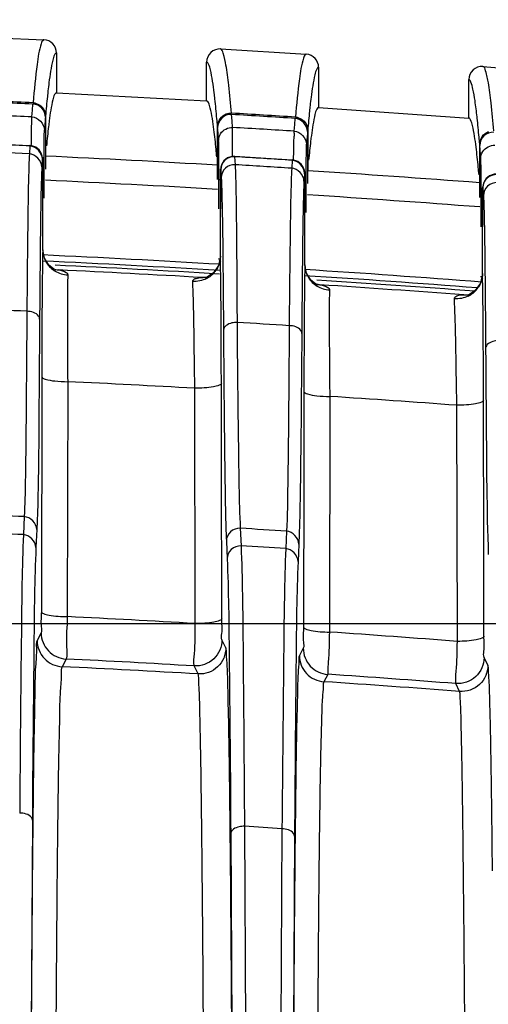
# Model space of a CAD drawing. Units: inches. Extents: x 8527 to 11963, y 1968 to 4117.
# Drawn here: x 10316 to 10334, y 2513 to 2551 of the extents above; entities that cross this region are included whole.
import ezdxf

# ---------------------------------------------------------------- set-up
doc = ezdxf.new("R2010")
doc.units = ezdxf.units.IN
doc.header["$MEASUREMENT"] = 0
doc.layers.add('02___PRT_ALL_AXES', color=7, linetype='Continuous')
doc.layers.add('1', color=7, linetype='Continuous')
doc.styles.get("Standard").update_dxf_attribs({"font": 'Arial.ttf'})
doc.dimstyles.get("Standard").update_dxf_attribs({"dimtxt": 0.18, "dimasz": 0.18, "dimexe": 0.18, "dimexo": 0.0625, "dimgap": 0.09, "dimtad": 0, "dimtih": 1, "dimtoh": 1, "dimdec": 4, "dimzin": 0, "dimdsep": 46, "dimtxsty": 'Standard', "dimcen": 0.09, "dimadec": 0, "dimazin": 0, "dimtfac": 1, "dimtdec": 4, "dimtofl": 0, "dimtmove": 0, "dimatfit": 3, "dimfxl": 1, "dimtolj": 1, "dimtzin": 0, "dimarcsym": 0})

# ---------------------------------------------------------------- blocks, each defined once
blk = doc.blocks.new('*D69')
at = {"layer": '1', "color": 0, "lineweight": -2, "transparency": 16777216}
for p, q in [((10200.082, 2402.996), (10200.082, 2667.812)), ((10380.082, 2402.996), (10380.082, 2667.812)), ((10200.457, 2667.437), (10220.227, 2667.437)), ((10379.707, 2667.437), (10359.936, 2667.437))]:
    blk.add_line(p, q, dxfattribs=at)
at = {"layer": '1', "color": 0, "transparency": 16777216}
for points in [[(10200.457, 2667.5), (10200.457, 2667.375), (10200.082, 2667.437)], [(10379.707, 2667.5), (10379.707, 2667.375), (10380.082, 2667.437)]]:
    blk.add_solid(points, dxfattribs=at)
at = {"layer": 'Defpoints', "color": 0, "transparency": 16777216}
for p in [(10380.082, 2667.437), (10200.082, 2402.996), (10380.082, 2402.996)]:
    blk.add_point(p, dxfattribs=at)
at = {"layer": '1', "color": 0, "transparency": 16777216, "insert": (10290.082, 2667.437), "char_height": 25, "attachment_point": 5}
blk.add_mtext('\\A1;180.0mm\\P [7.1in.]', dxfattribs=at)

msp = doc.modelspace()

# ---------------------------------------------------------------- linework, layer by layer
at = {"color": 7, "linetype": 'Continuous'}
for p, q in [((10313.468, 2550.292), (10316.739, 2550.149)), ((10323.476, 2549.798), (10326.748, 2549.599)), ((10317.216, 2549.65), (10317.216, 2548.125)), ((10322.947, 2547.825), (10322.947, 2549.299)), ((10327.216, 2549.1), (10327.216, 2547.565)), ((10333.485, 2549.13), (10336.757, 2548.873)), ((10332.947, 2547.164), (10332.947, 2548.631)), ((10317.216, 2548.125), (10322.947, 2547.825)), ((10316.301, 2547.462), (10316.321, 2547.697)), ((10327.216, 2547.565), (10332.947, 2547.164)), ((10316.281, 2547.209), (10316.301, 2547.462)), ((10316.797, 2547.195), (10316.797, 2545.221)), ((10316.802, 2547.246), (10316.802, 2545.713)), ((10323.915, 2547.063), (10323.895, 2547.3)), ((10333.268, 2547.156), (10333.262, 2547.213)), ((10333.268, 2547.156), (10333.262, 2547.205)), ((10323.362, 2545.369), (10323.362, 2546.85)), ((10323.366, 2544.818), (10323.366, 2546.798)), ((10323.935, 2546.808), (10323.915, 2547.063)), ((10326.29, 2546.663), (10326.31, 2546.916)), ((10326.31, 2546.916), (10326.329, 2547.151)), ((10326.797, 2546.65), (10326.797, 2544.675)), ((10326.802, 2546.701), (10326.802, 2545.158)), ((10333.362, 2544.698), (10333.362, 2546.172)), ((10333.366, 2544.136), (10333.366, 2546.12)), ((10316.694, 2542.143), (10316.694, 2544.116)), ((10323.469, 2541.89), (10323.469, 2543.707)), ((10326.694, 2541.566), (10326.694, 2543.57)), ((10333.469, 2541.229), (10333.469, 2543.023)), ((10316.694, 2542.146), (10316.694, 2542.143)), ((10316.757, 2541.822), (10316.694, 2542.146)), ((10323.469, 2541.89), (10323.469, 2541.893)), ((10323.475, 2541.668), (10323.469, 2541.89)), ((10326.694, 2541.57), (10326.694, 2541.566)), ((10326.756, 2541.248), (10326.694, 2541.57)), ((10317.145, 2541.385), (10317.146, 2541.385)), ((10317.146, 2541.385), (10317.295, 2541.374)), ((10323.202, 2541.261), (10322.984, 2541.11)), ((10333.469, 2541.229), (10333.469, 2541.232)), ((10333.474, 2541.026), (10333.469, 2541.229)), ((10322.919, 2541.08), (10322.768, 2541.086)), ((10322.984, 2541.11), (10322.913, 2541.083)), ((10322.921, 2541.081), (10322.919, 2541.08)), ((10327.123, 2540.821), (10327.124, 2540.821)), ((10327.124, 2540.821), (10327.27, 2540.809)), ((10327.139, 2540.818), (10327.162, 2540.812)), ((10332.908, 2540.414), (10332.759, 2540.422)), ((10332.97, 2540.442), (10332.898, 2540.417)), ((10333.195, 2540.593), (10332.97, 2540.442)), ((10316.657, 2537.869), (10316.656, 2537.305)), ((10316.656, 2537.305), (10316.641, 2528.348)), ((10317.646, 2537.113), (10317.632, 2528.156)), ((10323.513, 2534.059), (10323.508, 2537.055)), ((10326.657, 2537.147), (10326.651, 2533.743)), ((10322.513, 2527.89), (10322.496, 2536.862)), ((10327.642, 2536.55), (10327.629, 2527.566)), ((10333.518, 2530.534), (10333.507, 2536.41)), ((10332.51, 2527.211), (10332.492, 2536.214)), ((10323.523, 2528.083), (10323.513, 2534.059)), ((10326.651, 2533.743), (10326.641, 2527.76)), ((10333.523, 2527.407), (10333.518, 2530.534)), ((10293.082, 2527.896), (10346.582, 2527.896)), ((10316.632, 2527.539), (10316.482, 2527.245)), ((10323.68, 2526.968), (10323.531, 2527.275)), ((10326.632, 2526.953), (10326.486, 2526.67)), ((10317.583, 2526.54), (10317.433, 2526.246)), ((10333.675, 2526.301), (10333.532, 2526.6)), ((10322.621, 2525.97), (10322.473, 2526.276)), ((10327.565, 2525.955), (10327.419, 2525.672)), ((10332.598, 2525.304), (10332.455, 2525.603)), ((10316.264, 2513.841), (10316.255, 2512.278)), ((10317.206, 2513.845), (10317.195, 2511.763)), ((10322.834, 2511.475), (10322.817, 2513.901)), ((10323.906, 2511.99), (10323.896, 2513.891))]:
    msp.add_line(p, q, dxfattribs=at)
for points in [[(10317.159, 2541.382), (10317.18, 2541.377), (10317.107, 2541.41), (10316.924, 2541.555), (10316.757, 2541.822)], [(10323.469, 2541.893), (10323.396, 2541.541), (10323.202, 2541.261)], [(10327.162, 2540.812), (10327.094, 2540.844), (10326.918, 2540.987), (10326.756, 2541.248)], [(10333.469, 2541.232), (10333.393, 2540.875), (10333.195, 2540.593)]]:
    msp.add_lwpolyline(points, dxfattribs=at)
for centre, radius, start, end in [((10338.946, 2545.775), 22.185, 172.9038, 173.71), ((10301.13, 2545.416), 22.27, 6.3901, 6.9838), ((10349.176, 2545.199), 22.417, 172.9291, 173.7359), ((10290.082, 1974.476), 573.872, 87.378953, 87.623084), ((10290.082, 1974.476), 573.821, 87.379154, 87.622437), ((10378.733, 2541.949), 62.157, 175.15849, 175.37338), ((10290.082, 1974.476), 573.872, 86.378182, 86.622538), ((10290.082, 1974.476), 573.821, 86.378294, 86.621799), ((10387.563, 2541.234), 71.016, 175.37321, 175.57559), ((10259.734, 2541.46), 63.856, 4.58471, 4.79584), ((10250.743, 2540.738), 72.876, 4.3859, 4.58488), ((10397.405, 2540.699), 70.858, 175.37108, 175.57383), ((10388.583, 2541.414), 62.007, 175.15595, 175.37126), ((10269.313, 2540.761), 64.277, 4.57292, 4.78321), ((10290.082, 1974.476), 571.861, 86.66373, 87.32191), ((10260.276, 2540.037), 73.343, 4.37486, 4.57308), ((10290.082, 1974.476), 571.861, 85.65955, 86.31843), ((10290.082, 1974.473), 570.945, 86.65791, 87.31802), ((10290.087, 1974.552), 570.866, 85.652, 86.31291), ((10290.082, 1974.476), 567.86, 86.63171, 87.31583), ((10317.633, 2542.147), 0.938, 205.4052, 216.1878), ((10317.661, 2542.167), 0.972, 216.1856, 226.1408), ((10290.082, 1974.476), 567.724, 86.63154, 87.26548), ((10263.065, 2540.419), 60.423, 0.86691, 1.17736), ((10317.675, 2542.182), 0.993, 226.1448, 239.3066), ((10290.082, 1974.476), 567.551, 86.6984, 87.25174), ((10322.485, 2541.934), 0.999, 296.8781, 309.3001), ((10322.496, 2541.921), 0.982, 309.2976, 321.5324), ((10322.524, 2541.897), 0.945, 321.5715, 327.9399), ((10290.082, 1974.476), 567.86, 85.63901, 86.3051), ((10327.633, 2541.571), 0.937, 205.1582, 215.8318), ((10327.659, 2541.59), 0.97, 215.8275, 225.253), ((10327.674, 2541.605), 0.992, 225.2619, 238.6823), ((10290.082, 1974.476), 567.724, 85.64777, 86.25659), ((10290.082, 1974.476), 567.552, 85.68753, 86.2431), ((10274.114, 2539.78), 59.373, 0.86136, 1.19576), ((10332.484, 2541.275), 1, 296.2319, 308.6652), ((10332.495, 2541.261), 0.983, 308.6616, 321.0551), ((10332.524, 2541.237), 0.945, 321.0952, 327.5975), ((10290.048, 1958.296), 579.475, 86.790013, 87.270193), ((10289.984, 1957.252), 580.521, 85.800818, 86.280605), ((10290.098, 1976.74), 552.103, 86.63404, 87.14132), ((10290.116, 1977.024), 551.819, 85.59378, 86.10193), ((10290.085, 1971.801), 555.42, 86.65705, 87.16227), ((10290.047, 1962.785), 564.126, 86.68969, 87.21744), ((10290.083, 1971.766), 555.456, 85.62505, 86.13084), ((10290.06, 1962.993), 563.918, 85.67385, 86.20145)]:
    msp.add_arc(centre, radius, start, end, dxfattribs=at)
for points, knots in [([(10316.635, 2550), (10316.547, 2549.747), (10316.448, 2548.987), (10316.367, 2548.237), (10316.325, 2547.748)], [0, 0, 0, 0, 0.353105, 1, 1, 1, 1]), ([(10316.739, 2550.149), (10316.73, 2550.15), (10316.668, 2550.123), (10316.652, 2550.051), (10316.635, 2550)], [0, 0, 0, 0, 0.145561, 1, 1, 1, 1]), ([(10317.216, 2549.65), (10317.216, 2549.774), (10317.116, 2550.032), (10316.863, 2550.144), (10316.739, 2550.149)], [0, 0, 0, 0, 0.500038, 1, 1, 1, 1]), ([(10323.476, 2549.798), (10323.345, 2549.806), (10323.062, 2549.707), (10322.947, 2549.431), (10322.947, 2549.299)], [0, 0, 0, 0, 0.499972, 1, 1, 1, 1]), ([(10323.891, 2547.351), (10323.861, 2547.707), (10323.803, 2548.306), (10323.707, 2549.107), (10323.616, 2549.511), (10323.539, 2549.794), (10323.476, 2549.798)], [0, 0, 0, 0, 0.427922, 0.735841, 0.92457, 1, 1, 1, 1]), ([(10317.216, 2549.65), (10317.183, 2549.652), (10317.114, 2549.534), (10317.024, 2549.181), (10316.967, 2548.802), (10316.931, 2548.515)], [0, 0, 0, 0, 0.083206, 0.271375, 1, 1, 1, 1]), ([(10326.642, 2549.446), (10326.555, 2549.193), (10326.456, 2548.437), (10326.375, 2547.688), (10326.334, 2547.202)], [0, 0, 0, 0, 0.353938, 1, 1, 1, 1]), ([(10326.748, 2549.599), (10326.739, 2549.599), (10326.675, 2549.572), (10326.659, 2549.498), (10326.642, 2549.446)], [0, 0, 0, 0, 0.144515, 1, 1, 1, 1]), ([(10327.216, 2549.1), (10327.216, 2549.222), (10327.119, 2549.477), (10326.87, 2549.591), (10326.748, 2549.599)], [0, 0, 0, 0, 0.500039, 1, 1, 1, 1]), ([(10323.234, 2548.124), (10323.198, 2548.418), (10323.144, 2548.808), (10323.048, 2549.173), (10322.982, 2549.297), (10322.947, 2549.299)], [0, 0, 0, 0, 0.724677, 0.914455, 1, 1, 1, 1]), ([(10327.216, 2549.1), (10327.183, 2549.102), (10327.113, 2548.984), (10327.024, 2548.629), (10326.965, 2548.247), (10326.929, 2547.958)], [0, 0, 0, 0, 0.082595, 0.270463, 1, 1, 1, 1]), ([(10333.485, 2549.13), (10333.352, 2549.14), (10333.065, 2549.043), (10332.947, 2548.764), (10332.947, 2548.631)], [0, 0, 0, 0, 0.499974, 1, 1, 1, 1]), ([(10333.899, 2546.673), (10333.869, 2547.029), (10333.812, 2547.631), (10333.716, 2548.434), (10333.624, 2548.841), (10333.548, 2549.125), (10333.485, 2549.13)], [0, 0, 0, 0, 0.427485, 0.735282, 0.924197, 1, 1, 1, 1]), ([(10333.262, 2547.213), (10333.239, 2547.419), (10333.197, 2547.768), (10333.119, 2548.226), (10333.057, 2548.475), (10332.988, 2548.628), (10332.947, 2548.631)], [0, 0, 0, 0, 0.422292, 0.727477, 0.917104, 1, 1, 1, 1]), ([(10316.894, 2548.205), (10316.886, 2548.133), (10316.852, 2547.814), (10316.823, 2547.494), (10316.802, 2547.246)], [0, 0, 0, 0, 0.226543, 1, 1, 1, 1]), ([(10317.216, 2548.125), (10317.185, 2548.126), (10317.117, 2548.017), (10317.03, 2547.683), (10316.974, 2547.327), (10316.94, 2547.057)], [0, 0, 0, 0, 0.084232, 0.272478, 1, 1, 1, 1]), ([(10316.797, 2547.195), (10316.797, 2547.319), (10316.698, 2547.578), (10316.445, 2547.691), (10316.321, 2547.697)], [0, 0, 0, 0, 0.500062, 1, 1, 1, 1]), ([(10323.224, 2546.727), (10323.189, 2547.002), (10323.136, 2547.366), (10323.044, 2547.709), (10322.98, 2547.823), (10322.947, 2547.825)], [0, 0, 0, 0, 0.723371, 0.913292, 1, 1, 1, 1]), ([(10323.362, 2546.85), (10323.354, 2546.946), (10323.323, 2547.295), (10323.289, 2547.643), (10323.261, 2547.895)], [0, 0, 0, 0, 0.275613, 1, 1, 1, 1]), ([(10326.893, 2547.645), (10326.885, 2547.573), (10326.852, 2547.259), (10326.823, 2546.944), (10326.802, 2546.701)], [0, 0, 0, 0, 0.226966, 1, 1, 1, 1]), ([(10327.216, 2547.565), (10327.185, 2547.567), (10327.116, 2547.458), (10327.031, 2547.125), (10326.974, 2546.769), (10326.94, 2546.5)], [0, 0, 0, 0, 0.08379, 0.271742, 1, 1, 1, 1]), ([(10323.895, 2547.3), (10323.763, 2547.308), (10323.48, 2547.208), (10323.366, 2546.931), (10323.366, 2546.798)], [0, 0, 0, 0, 0.499868, 1, 1, 1, 1]), ([(10333.224, 2546.061), (10333.189, 2546.336), (10333.137, 2546.701), (10333.044, 2547.047), (10332.981, 2547.162), (10332.947, 2547.164)], [0, 0, 0, 0, 0.72272, 0.912906, 1, 1, 1, 1]), ([(10316.94, 2547.057), (10316.931, 2546.987), (10316.892, 2546.67), (10316.86, 2546.352), (10316.837, 2546.104)], [0, 0, 0, 0, 0.220764, 1, 1, 1, 1]), ([(10333.362, 2546.172), (10333.354, 2546.262), (10333.326, 2546.59), (10333.294, 2546.918), (10333.268, 2547.156)], [0, 0, 0, 0, 0.273568, 1, 1, 1, 1]), ([(10323.334, 2545.682), (10323.326, 2545.78), (10323.293, 2546.129), (10323.256, 2546.477), (10323.224, 2546.727)], [0, 0, 0, 0, 0.280677, 1, 1, 1, 1]), ([(10326.94, 2546.5), (10326.931, 2546.431), (10326.893, 2546.118), (10326.861, 2545.805), (10326.838, 2545.56)], [0, 0, 0, 0, 0.220988, 1, 1, 1, 1]), ([(10333.904, 2546.621), (10333.771, 2546.631), (10333.483, 2546.534), (10333.366, 2546.254), (10333.366, 2546.12)], [0, 0, 0, 0, 0.499863, 1, 1, 1, 1]), ([(10333.336, 2544.997), (10333.327, 2545.097), (10333.294, 2545.452), (10333.256, 2545.806), (10333.224, 2546.061)], [0, 0, 0, 0, 0.280926, 1, 1, 1, 1]), ([(10316.694, 2542.143), (10316.692, 2542.059), (10316.681, 2541.567), (10316.676, 2541.076), (10316.672, 2540.669)], [0, 0, 0, 0, 0.170999, 1, 1, 1, 1]), ([(10326.694, 2541.566), (10326.692, 2541.482), (10326.681, 2540.993), (10326.676, 2540.504), (10326.672, 2540.099)], [0, 0, 0, 0, 0.171461, 1, 1, 1, 1]), ([(10317.593, 2541.277), (10317.601, 2541.271), (10317.615, 2541.259), (10317.628, 2541.244), (10317.633, 2541.236)], [0, 0, 0, 0, 0.530091, 1, 1, 1, 1]), ([(10317.633, 2541.236), (10317.638, 2541.229), (10317.646, 2541.212), (10317.648, 2541.193), (10317.648, 2541.184)], [0, 0, 0, 0, 0.507756, 1, 1, 1, 1]), ([(10317.648, 2541.184), (10317.647, 2541.15), (10317.643, 2540.972), (10317.641, 2540.795), (10317.64, 2540.652)], [0, 0, 0, 0, 0.195279, 1, 1, 1, 1]), ([(10323.492, 2540.363), (10323.491, 2540.454), (10323.488, 2540.778), (10323.484, 2541.101), (10323.481, 2541.333)], [0, 0, 0, 0, 0.281649, 1, 1, 1, 1]), ([(10322.414, 2540.932), (10322.413, 2540.957), (10322.445, 2541.019), (10322.506, 2541.04), (10322.541, 2541.05)], [0, 0, 0, 0, 0.411875, 1, 1, 1, 1]), ([(10322.496, 2536.862), (10322.49, 2537.316), (10322.468, 2538.673), (10322.455, 2540.031), (10322.414, 2540.932)], [0, 0, 0, 0, 0.335182, 1, 1, 1, 1]), ([(10322.768, 2541.086), (10322.797, 2541.088), (10322.858, 2541.093), (10322.919, 2541.097), (10322.95, 2541.098)], [0, 0, 0, 0, 0.478759, 1, 1, 1, 1]), ([(10327.096, 2540.842), (10327.126, 2540.837), (10327.184, 2540.826), (10327.242, 2540.815), (10327.27, 2540.809)], [0, 0, 0, 0, 0.51984, 1, 1, 1, 1]), ([(10316.672, 2540.669), (10316.67, 2540.466), (10316.663, 2539.533), (10316.659, 2538.601), (10316.657, 2537.871)], [0, 0, 0, 0, 0.217535, 1, 1, 1, 1]), ([(10317.64, 2540.652), (10317.638, 2540.43), (10317.633, 2539.25), (10317.639, 2538.071), (10317.646, 2537.113)], [0, 0, 0, 0, 0.188437, 1, 1, 1, 1]), ([(10327.569, 2540.708), (10327.579, 2540.701), (10327.596, 2540.688), (10327.61, 2540.671), (10327.615, 2540.663)], [0, 0, 0, 0, 0.532824, 1, 1, 1, 1]), ([(10327.615, 2540.663), (10327.62, 2540.655), (10327.628, 2540.638), (10327.631, 2540.619), (10327.631, 2540.61)], [0, 0, 0, 0, 0.50966, 1, 1, 1, 1]), ([(10327.631, 2540.61), (10327.63, 2540.575), (10327.627, 2540.398), (10327.625, 2540.221), (10327.625, 2540.079)], [0, 0, 0, 0, 0.195669, 1, 1, 1, 1]), ([(10332.398, 2540.273), (10332.397, 2540.294), (10332.46, 2540.433), (10332.642, 2540.416), (10332.759, 2540.422)], [0, 0, 0, 0, 0.154949, 1, 1, 1, 1]), ([(10332.759, 2540.422), (10332.787, 2540.424), (10332.846, 2540.428), (10332.905, 2540.43), (10332.935, 2540.431)], [0, 0, 0, 0, 0.479738, 1, 1, 1, 1]), ([(10333.492, 2539.706), (10333.491, 2539.797), (10333.488, 2540.119), (10333.484, 2540.441), (10333.481, 2540.672)], [0, 0, 0, 0, 0.281444, 1, 1, 1, 1]), ([(10323.501, 2539.09), (10323.5, 2539.204), (10323.498, 2539.628), (10323.495, 2540.053), (10323.492, 2540.363)], [0, 0, 0, 0, 0.268857, 1, 1, 1, 1]), ([(10326.672, 2540.099), (10326.67, 2539.886), (10326.663, 2538.902), (10326.659, 2537.919), (10326.657, 2537.148)], [0, 0, 0, 0, 0.216718, 1, 1, 1, 1]), ([(10327.625, 2540.079), (10327.623, 2539.857), (10327.622, 2538.681), (10327.632, 2537.504), (10327.642, 2536.55)], [0, 0, 0, 0, 0.188581, 1, 1, 1, 1]), ([(10332.492, 2536.214), (10332.484, 2536.667), (10332.458, 2538.02), (10332.441, 2539.373), (10332.398, 2540.273)], [0, 0, 0, 0, 0.334761, 1, 1, 1, 1]), ([(10333.501, 2538.395), (10333.5, 2538.513), (10333.498, 2538.95), (10333.495, 2539.387), (10333.492, 2539.706)], [0, 0, 0, 0, 0.269203, 1, 1, 1, 1]), ([(10323.508, 2537.055), (10323.507, 2537.232), (10323.506, 2537.91), (10323.503, 2538.588), (10323.501, 2539.09)], [0, 0, 0, 0, 0.260939, 1, 1, 1, 1]), ([(10333.507, 2536.41), (10333.507, 2536.583), (10333.506, 2537.244), (10333.503, 2537.906), (10333.501, 2538.395)], [0, 0, 0, 0, 0.260576, 1, 1, 1, 1]), ([(10316.656, 2537.305), (10316.658, 2537.25), (10316.885, 2537.178), (10317.031, 2537.154), (10317.153, 2537.14)], [0, 0, 0, 0, 0.309577, 1, 1, 1, 1]), ([(10323.508, 2537.055), (10323.506, 2537.018), (10323.381, 2536.953), (10323.065, 2536.883), (10322.734, 2536.861), (10322.496, 2536.862)], [0, 0, 0, 0, 0.103462, 0.321116, 1, 1, 1, 1]), ([(10326.656, 2536.744), (10326.658, 2536.689), (10326.883, 2536.616), (10327.029, 2536.592), (10327.15, 2536.578)], [0, 0, 0, 0, 0.310461, 1, 1, 1, 1]), ([(10333.507, 2536.41), (10333.506, 2536.374), (10333.38, 2536.307), (10333.062, 2536.236), (10332.731, 2536.214), (10332.492, 2536.214)], [0, 0, 0, 0, 0.10407, 0.321893, 1, 1, 1, 1]), ([(10316.641, 2528.348), (10316.64, 2528.156), (10316.601, 2527.897), (10316.668, 2527.608), (10316.632, 2527.539)], [0, 0, 0, 0, 0.71115, 1, 1, 1, 1]), ([(10316.641, 2528.348), (10316.642, 2528.312), (10316.764, 2528.248), (10317.074, 2528.179), (10317.399, 2528.157), (10317.632, 2528.156)], [0, 0, 0, 0, 0.103223, 0.320122, 1, 1, 1, 1]), ([(10317.632, 2528.156), (10317.623, 2527.773), (10317.561, 2527.243), (10317.63, 2526.689), (10317.583, 2526.54)], [0, 0, 0, 0, 0.71064, 1, 1, 1, 1]), ([(10323.523, 2528.083), (10323.521, 2528.047), (10323.396, 2527.982), (10323.081, 2527.912), (10322.751, 2527.89), (10322.513, 2527.89)], [0, 0, 0, 0, 0.103424, 0.320993, 1, 1, 1, 1]), ([(10323.531, 2527.275), (10323.497, 2527.345), (10323.562, 2527.632), (10323.523, 2527.892), (10323.523, 2528.083)], [0, 0, 0, 0, 0.290017, 1, 1, 1, 1]), ([(10322.473, 2526.276), (10322.447, 2526.429), (10322.522, 2526.973), (10322.502, 2527.508), (10322.513, 2527.89)], [0, 0, 0, 0, 0.288687, 1, 1, 1, 1]), ([(10326.641, 2527.76), (10326.64, 2527.569), (10326.6, 2527.31), (10326.668, 2527.022), (10326.632, 2526.953)], [0, 0, 0, 0, 0.711171, 1, 1, 1, 1]), ([(10326.641, 2527.76), (10326.642, 2527.724), (10326.763, 2527.659), (10327.073, 2527.589), (10327.396, 2527.567), (10327.629, 2527.566)], [0, 0, 0, 0, 0.103735, 0.320543, 1, 1, 1, 1]), ([(10316.632, 2527.539), (10316.632, 2527.292), (10316.832, 2526.777), (10317.336, 2526.553), (10317.583, 2526.54)], [0, 0, 0, 0, 0.49998, 1, 1, 1, 1]), ([(10323.531, 2527.275), (10323.531, 2527.01), (10323.301, 2526.459), (10322.737, 2526.261), (10322.473, 2526.276)], [0, 0, 0, 0, 0.499979, 1, 1, 1, 1]), ([(10327.629, 2527.566), (10327.616, 2527.184), (10327.616, 2526.686), (10327.563, 2526.155), (10327.578, 2525.995), (10327.565, 2525.955)], [0, 0, 0, 0, 0.710735, 0.921783, 1, 1, 1, 1]), ([(10333.523, 2527.407), (10333.522, 2527.37), (10333.397, 2527.304), (10333.079, 2527.234), (10332.749, 2527.211), (10332.51, 2527.211)], [0, 0, 0, 0, 0.104003, 0.321708, 1, 1, 1, 1]), ([(10333.532, 2526.6), (10333.498, 2526.67), (10333.561, 2526.956), (10333.523, 2527.216), (10333.523, 2527.407)], [0, 0, 0, 0, 0.290141, 1, 1, 1, 1]), ([(10316.482, 2527.245), (10316.439, 2527.161), (10316.467, 2526.81), (10316.395, 2526.116), (10316.39, 2524.976), (10316.352, 2523.443), (10316.33, 2521.523), (10316.293, 2518.28), (10316.275, 2515.68), (10316.264, 2513.841)], [0, 0, 0, 0, 0.021097, 0.074377, 0.159169, 0.274296, 0.418139, 0.588681, 1, 1, 1, 1]), ([(10316.482, 2527.245), (10316.482, 2526.998), (10316.681, 2526.483), (10317.185, 2526.259), (10317.433, 2526.246)], [0, 0, 0, 0, 0.499981, 1, 1, 1, 1]), ([(10323.68, 2526.968), (10323.68, 2526.704), (10323.45, 2526.152), (10322.885, 2525.955), (10322.621, 2525.97)], [0, 0, 0, 0, 0.499979, 1, 1, 1, 1]), ([(10323.87, 2517.402), (10323.859, 2518.728), (10323.835, 2521.051), (10323.802, 2523.738), (10323.758, 2525.36), (10323.748, 2526.163), (10323.699, 2526.657), (10323.71, 2526.906), (10323.68, 2526.968)], [0, 0, 0, 0, 0.415763, 0.728236, 0.841824, 0.925452, 0.978305, 1, 1, 1, 1]), ([(10326.632, 2526.953), (10326.632, 2526.708), (10326.827, 2526.2), (10327.321, 2525.972), (10327.565, 2525.955)], [0, 0, 0, 0, 0.49998, 1, 1, 1, 1]), ([(10332.455, 2525.603), (10332.433, 2525.756), (10332.508, 2526.296), (10332.496, 2526.83), (10332.51, 2527.211)], [0, 0, 0, 0, 0.288607, 1, 1, 1, 1]), ([(10326.486, 2526.67), (10326.456, 2526.611), (10326.468, 2526.372), (10326.419, 2525.9), (10326.409, 2525.129), (10326.366, 2523.568), (10326.334, 2520.978), (10326.309, 2518.738), (10326.298, 2517.458)], [0, 0, 0, 0, 0.021405, 0.073957, 0.157295, 0.270704, 0.583277, 1, 1, 1, 1]), ([(10326.486, 2526.67), (10326.486, 2526.425), (10326.681, 2525.917), (10327.175, 2525.689), (10327.419, 2525.672)], [0, 0, 0, 0, 0.499981, 1, 1, 1, 1]), ([(10333.532, 2526.6), (10333.532, 2526.333), (10333.296, 2525.775), (10332.721, 2525.583), (10332.455, 2525.603)], [0, 0, 0, 0, 0.499979, 1, 1, 1, 1]), ([(10317.433, 2526.246), (10317.387, 2526.172), (10317.413, 2525.842), (10317.339, 2525.206), (10317.333, 2524.15), (10317.294, 2522.737), (10317.27, 2520.961), (10317.234, 2517.959), (10317.216, 2515.549), (10317.206, 2513.845)], [0, 0, 0, 0, 0.021153, 0.074319, 0.158893, 0.273766, 0.417402, 0.587886, 1, 1, 1, 1]), ([(10333.675, 2526.301), (10333.675, 2526.035), (10333.439, 2525.476), (10332.865, 2525.284), (10332.598, 2525.304)], [0, 0, 0, 0, 0.499979, 1, 1, 1, 1]), ([(10333.85, 2518.461), (10333.839, 2519.552), (10333.816, 2521.458), (10333.785, 2523.661), (10333.746, 2524.986), (10333.734, 2525.64), (10333.695, 2526.045), (10333.7, 2526.249), (10333.675, 2526.301)], [0, 0, 0, 0, 0.417405, 0.729052, 0.842018, 0.925195, 0.977943, 1, 1, 1, 1]), ([(10322.788, 2517.456), (10322.777, 2518.639), (10322.753, 2520.707), (10322.723, 2523.099), (10322.686, 2524.541), (10322.676, 2525.253), (10322.637, 2525.694), (10322.645, 2525.913), (10322.621, 2525.97)], [0, 0, 0, 0, 0.416599, 0.728752, 0.84206, 0.92547, 0.978238, 1, 1, 1, 1]), ([(10327.419, 2525.672), (10327.387, 2525.623), (10327.396, 2525.405), (10327.345, 2524.989), (10327.333, 2524.301), (10327.287, 2522.914), (10327.253, 2520.605), (10327.229, 2518.609), (10327.218, 2517.466)], [0, 0, 0, 0, 0.021592, 0.074079, 0.157204, 0.27032, 0.582512, 1, 1, 1, 1]), ([(10332.753, 2517.472), (10332.742, 2518.562), (10332.72, 2520.466), (10332.69, 2522.666), (10332.657, 2523.991), (10332.647, 2524.644), (10332.613, 2525.05), (10332.619, 2525.251), (10332.598, 2525.304)], [0, 0, 0, 0, 0.417304, 0.729145, 0.8422, 0.925413, 0.978118, 1, 1, 1, 1]), ([(10322.817, 2513.901), (10322.815, 2514.212), (10322.806, 2515.397), (10322.796, 2516.582), (10322.788, 2517.456)], [0, 0, 0, 0, 0.262706, 1, 1, 1, 1]), ([(10323.896, 2513.891), (10323.894, 2514.196), (10323.886, 2515.367), (10323.877, 2516.537), (10323.87, 2517.402)], [0, 0, 0, 0, 0.261059, 1, 1, 1, 1]), ([(10326.298, 2517.458), (10326.294, 2517.015), (10326.279, 2515.105), (10326.267, 2513.196), (10326.259, 2511.731)], [0, 0, 0, 0, 0.232443, 1, 1, 1, 1]), ([(10327.218, 2517.466), (10327.214, 2516.989), (10327.196, 2514.906), (10327.184, 2512.822), (10327.177, 2511.216)], [0, 0, 0, 0, 0.22909, 1, 1, 1, 1]), ([(10332.806, 2510.832), (10332.802, 2511.433), (10332.787, 2513.646), (10332.769, 2515.859), (10332.753, 2517.472)], [0, 0, 0, 0, 0.271305, 1, 1, 1, 1])]:
    msp.add_open_spline(points, degree=3, knots=knots, dxfattribs=at)
for points in [[(10316.325, 2547.748), (10316.487, 2547.74), (10316.66, 2547.633), (10316.738, 2547.491)], [(10316.738, 2547.491), (10316.779, 2547.417), (10316.802, 2547.33), (10316.802, 2547.246)], [(10323.362, 2546.85), (10323.362, 2547.042), (10323.511, 2547.257), (10323.692, 2547.323)], [(10323.692, 2547.323), (10323.755, 2547.345), (10323.824, 2547.355), (10323.891, 2547.351)], [(10326.334, 2547.202), (10326.494, 2547.192), (10326.663, 2547.084), (10326.74, 2546.943)], [(10326.797, 2546.65), (10326.797, 2546.878), (10326.557, 2547.136), (10326.329, 2547.151)], [(10326.74, 2546.943), (10326.78, 2546.87), (10326.802, 2546.784), (10326.802, 2546.701)], [(10333.362, 2546.172), (10333.362, 2546.366), (10333.515, 2546.583), (10333.698, 2546.647)], [(10316.694, 2542.143), (10316.695, 2542.006), (10316.727, 2541.867), (10316.786, 2541.744)], [(10323.469, 2541.89), (10323.469, 2541.718), (10323.416, 2541.541), (10323.325, 2541.396)], [(10326.694, 2541.566), (10326.695, 2541.432), (10326.727, 2541.294), (10326.784, 2541.172)], [(10317.09, 2541.41), (10317.158, 2541.399), (10317.227, 2541.388), (10317.295, 2541.374)], [(10317.168, 2541.328), (10317.312, 2541.243), (10317.481, 2541.192), (10317.648, 2541.184)], [(10317.295, 2541.374), (10317.398, 2541.356), (10317.508, 2541.338), (10317.593, 2541.277)], [(10333.469, 2541.229), (10333.469, 2541.055), (10333.415, 2540.877), (10333.322, 2540.73)], [(10322.937, 2541.043), (10322.778, 2540.963), (10322.592, 2540.923), (10322.414, 2540.932)], [(10322.541, 2541.05), (10322.614, 2541.073), (10322.692, 2541.08), (10322.768, 2541.086)], [(10327.27, 2540.809), (10327.373, 2540.789), (10327.483, 2540.768), (10327.569, 2540.708)], [(10327.159, 2540.758), (10327.3, 2540.672), (10327.466, 2540.62), (10327.631, 2540.61)], [(10332.927, 2540.377), (10332.765, 2540.298), (10332.577, 2540.261), (10332.398, 2540.273)], [(10317.153, 2537.14), (10317.316, 2537.122), (10317.481, 2537.114), (10317.646, 2537.113)], [(10327.15, 2536.578), (10327.314, 2536.559), (10327.478, 2536.551), (10327.642, 2536.55)]]:
    msp.add_open_spline(points, degree=3, dxfattribs=at)
at = {"layer": '02___PRT_ALL_AXES', "color": 7, "linetype": 'Continuous'}
for p, q in [((10316.756, 2546.655), (10316.758, 2546.713)), ((10326.286, 2546.587), (10326.29, 2546.663)), ((10314.003, 2546.214), (10316.204, 2546.118)), ((10316.202, 2546.101), (10316.183, 2545.798)), ((10316.204, 2546.118), (10316.202, 2546.101)), ((10323.408, 2546.254), (10323.405, 2546.312)), ((10326.756, 2546.11), (10326.758, 2546.168)), ((10324.012, 2545.708), (10324.013, 2545.69)), ((10324.012, 2545.708), (10326.213, 2545.573)), ((10324.013, 2545.69), (10324.033, 2545.385)), ((10316.667, 2545.405), (10316.66, 2545.303)), ((10316.68, 2545.606), (10316.667, 2545.405)), ((10326.211, 2545.555), (10326.191, 2545.252)), ((10326.213, 2545.573), (10326.211, 2545.555)), ((10333.408, 2545.574), (10333.405, 2545.632)), ((10316.678, 2545.221), (10316.747, 2545.221)), ((10316.747, 2544.116), (10316.747, 2545.221)), ((10323.484, 2545.195), (10323.497, 2544.993)), ((10323.497, 2544.993), (10323.504, 2544.89)), ((10326.68, 2545.061), (10326.667, 2544.86)), ((10323.417, 2543.707), (10323.417, 2544.818)), ((10323.417, 2544.818), (10323.473, 2544.818)), ((10326.667, 2544.86), (10326.66, 2544.758)), ((10326.678, 2544.675), (10326.747, 2544.675)), ((10326.747, 2543.57), (10326.747, 2544.675)), ((10316.694, 2544.116), (10316.694, 2544.475)), ((10323.47, 2544.094), (10323.47, 2544.3)), ((10333.484, 2544.513), (10333.497, 2544.311)), ((10333.497, 2544.311), (10333.504, 2544.208)), ((10323.469, 2543.893), (10323.47, 2544.094)), ((10323.469, 2543.707), (10323.469, 2543.893)), ((10326.694, 2543.57), (10326.694, 2543.929)), ((10333.417, 2543.023), (10333.417, 2544.136)), ((10333.417, 2544.136), (10333.473, 2544.136)), ((10333.469, 2543.211), (10333.47, 2543.411)), ((10333.47, 2543.411), (10333.47, 2543.618)), ((10333.469, 2543.023), (10333.469, 2543.211)), ((10324.106, 2539.372), (10324.109, 2539.061)), ((10326.575, 2538.954), (10326.554, 2536.208)), ((10315.987, 2531.969), (10315.957, 2531.281)), ((10326.498, 2532.066), (10326.465, 2530.924)), ((10316.465, 2531.478), (10316.434, 2530.792)), ((10324.229, 2531.525), (10324.259, 2530.851)), ((10325.996, 2531.414), (10325.966, 2530.747)), ((10323.699, 2531.035), (10323.729, 2530.361)), ((10326.465, 2530.924), (10326.435, 2530.258)), ((10316.298, 2520.389), (10316.044, 2476.784)), ((10324.387, 2520.162), (10324.647, 2477.067)), ((10323.865, 2519.886), (10324.114, 2476.791)), ((10325.821, 2520.064), (10325.583, 2477.067)), ((10326.299, 2519.788), (10326.05, 2476.792))]:
    msp.add_line(p, q, dxfattribs=at)
for points in [[(10316.694, 2544.475), (10316.693, 2544.697), (10316.693, 2544.9), (10316.691, 2545.08), (10316.69, 2545.235), (10316.689, 2545.365), (10316.687, 2545.467), (10316.686, 2545.544), (10316.684, 2545.599), (10316.682, 2545.643), (10316.673, 2545.713), (10316.634, 2545.832), (10316.554, 2545.952), (10316.43, 2546.052), (10316.273, 2546.11), (10316.204, 2546.118)], [(10324.012, 2545.708), (10323.907, 2545.703), (10323.736, 2545.644), (10323.606, 2545.538), (10323.524, 2545.409), (10323.489, 2545.291), (10323.482, 2545.232), (10323.48, 2545.195), (10323.478, 2545.151), (10323.477, 2545.092), (10323.476, 2545.019), (10323.475, 2544.928), (10323.473, 2544.82), (10323.472, 2544.694), (10323.471, 2544.55), (10323.471, 2544.389), (10323.47, 2544.214), (10323.47, 2544.025), (10323.469, 2543.707)], [(10326.694, 2543.929), (10326.693, 2544.151), (10326.693, 2544.354), (10326.691, 2544.534), (10326.69, 2544.69), (10326.689, 2544.819), (10326.687, 2544.922), (10326.686, 2544.999), (10326.684, 2545.054), (10326.682, 2545.098), (10326.673, 2545.168), (10326.634, 2545.287), (10326.554, 2545.407), (10326.431, 2545.507), (10326.273, 2545.565), (10326.213, 2545.573)], [(10334.021, 2545.025), (10333.915, 2545.022), (10333.742, 2544.965), (10333.611, 2544.861), (10333.527, 2544.733), (10333.489, 2544.613), (10333.482, 2544.552), (10333.48, 2544.515), (10333.479, 2544.471), (10333.477, 2544.412), (10333.476, 2544.339), (10333.475, 2544.249), (10333.474, 2544.14), (10333.472, 2544.014), (10333.471, 2543.871), (10333.471, 2543.71), (10333.47, 2543.535), (10333.47, 2543.346), (10333.469, 2543.023)]]:
    msp.add_lwpolyline(points, dxfattribs=at)
for centre, radius, start, end in [((10290.082, 1974.476), 573.331, 87.380866, 87.616459), ((10290.082, 1974.476), 573.331, 86.379154, 86.614963), ((10341.406, 2546.042), 15.13, 177.9335, 178.3706), ((10290.082, 1974.476), 572.221, 87.38368, 87.60393), ((10290.082, 1974.476), 571.917, 87.38426, 87.60069), ((10290.082, 1974.476), 572.221, 86.38003, 86.60048), ((10290.082, 1974.476), 571.917, 86.38007, 86.5967), ((10290.082, 1974.476), 568.093, 86.63247, 87.31593), ((10290.082, 1974.476), 568.093, 85.62225, 86.30601), ((10290.082, 1974.476), 565.92, 87.36603, 87.56748), ((10290.082, 1974.476), 565.92, 86.35153, 86.55317), ((10290.082, 1974.476), 558.094, 87.33949, 87.52109), ((10290.082, 1974.476), 558.094, 86.31036, 86.49214), ((10290.04, 1951.429), 580.431, 87.440846, 87.609373), ((10289.972, 1950.145), 581.717, 86.452449, 86.620932), ((10290.338, 2014.038), 507.268, 85.98891, 86.15134)]:
    msp.add_arc(centre, radius, start, end, dxfattribs=at)
for points, knots in [([(10316.275, 2547.017), (10316.276, 2547.059), (10316.278, 2547.123), (10316.28, 2547.186), (10316.281, 2547.209)], [0, 0, 0, 0, 0.647203, 1, 1, 1, 1]), ([(10316.258, 2546.114), (10316.26, 2546.207), (10316.264, 2546.508), (10316.269, 2546.809), (10316.275, 2547.017)], [0, 0, 0, 0, 0.308692, 1, 1, 1, 1]), ([(10323.936, 2546.611), (10323.936, 2546.635), (10323.936, 2546.7), (10323.936, 2546.766), (10323.935, 2546.808)], [0, 0, 0, 0, 0.359704, 1, 1, 1, 1]), ([(10316.747, 2545.221), (10316.747, 2545.377), (10316.748, 2545.856), (10316.747, 2546.334), (10316.756, 2546.655)], [0, 0, 0, 0, 0.327022, 1, 1, 1, 1]), ([(10323.929, 2545.704), (10323.93, 2545.797), (10323.933, 2546.1), (10323.936, 2546.402), (10323.936, 2546.611)], [0, 0, 0, 0, 0.307906, 1, 1, 1, 1]), ([(10326.262, 2545.569), (10326.264, 2545.662), (10326.27, 2545.963), (10326.276, 2546.264), (10326.282, 2546.472)], [0, 0, 0, 0, 0.308634, 1, 1, 1, 1]), ([(10323.417, 2544.818), (10323.417, 2544.974), (10323.415, 2545.453), (10323.417, 2545.931), (10323.408, 2546.254)], [0, 0, 0, 0, 0.326612, 1, 1, 1, 1]), ([(10326.747, 2544.675), (10326.747, 2544.831), (10326.748, 2545.31), (10326.747, 2545.788), (10326.756, 2546.11)], [0, 0, 0, 0, 0.326919, 1, 1, 1, 1]), ([(10316.183, 2545.798), (10316.173, 2545.644), (10316.135, 2544.428), (10316.122, 2543.212), (10316.11, 2542.15)], [0, 0, 0, 0, 0.126602, 1, 1, 1, 1]), ([(10316.694, 2544.116), (10316.694, 2544.323), (10316.69, 2544.613), (10316.699, 2545.895), (10316.68, 2545.606)], [0, 0, 0, 0, 0.415768, 1, 1, 1, 1]), ([(10324.013, 2545.69), (10323.882, 2545.698), (10323.601, 2545.601), (10323.484, 2545.327), (10323.484, 2545.195)], [0, 0, 0, 0, 0.501583, 1, 1, 1, 1]), ([(10316.66, 2545.303), (10316.651, 2545.155), (10316.614, 2543.986), (10316.603, 2542.817), (10316.593, 2541.796)], [0, 0, 0, 0, 0.126716, 1, 1, 1, 1]), ([(10323.47, 2544.3), (10323.471, 2544.436), (10323.473, 2544.599), (10323.473, 2545.357), (10323.484, 2545.195)], [0, 0, 0, 0, 0.455823, 1, 1, 1, 1]), ([(10324.033, 2545.385), (10323.901, 2545.392), (10323.62, 2545.296), (10323.504, 2545.021), (10323.504, 2544.89)], [0, 0, 0, 0, 0.501704, 1, 1, 1, 1]), ([(10324.033, 2545.385), (10324.042, 2545.229), (10324.076, 2543.993), (10324.085, 2542.756), (10324.093, 2541.677)], [0, 0, 0, 0, 0.12663, 1, 1, 1, 1]), ([(10326.694, 2543.57), (10326.694, 2543.776), (10326.69, 2544.067), (10326.699, 2545.351), (10326.68, 2545.061)], [0, 0, 0, 0, 0.415536, 1, 1, 1, 1]), ([(10333.417, 2544.136), (10333.417, 2544.293), (10333.415, 2544.772), (10333.417, 2545.251), (10333.408, 2545.574)], [0, 0, 0, 0, 0.326456, 1, 1, 1, 1]), ([(10326.191, 2545.252), (10326.181, 2545.098), (10326.142, 2543.873), (10326.129, 2542.648), (10326.117, 2541.577)], [0, 0, 0, 0, 0.126428, 1, 1, 1, 1]), ([(10334.022, 2545.008), (10333.889, 2545.017), (10333.603, 2544.923), (10333.484, 2544.646), (10333.484, 2544.513)], [0, 0, 0, 0, 0.501598, 1, 1, 1, 1]), ([(10323.504, 2544.89), (10323.513, 2544.741), (10323.549, 2543.559), (10323.56, 2542.377), (10323.57, 2541.345)], [0, 0, 0, 0, 0.12689, 1, 1, 1, 1]), ([(10326.66, 2544.758), (10326.651, 2544.61), (10326.614, 2543.44), (10326.603, 2542.27), (10326.593, 2541.248)], [0, 0, 0, 0, 0.126685, 1, 1, 1, 1]), ([(10333.47, 2543.618), (10333.471, 2543.754), (10333.473, 2543.916), (10333.473, 2544.676), (10333.484, 2544.513)], [0, 0, 0, 0, 0.455718, 1, 1, 1, 1]), ([(10334.042, 2544.702), (10333.909, 2544.711), (10333.623, 2544.617), (10333.504, 2544.34), (10333.504, 2544.208)], [0, 0, 0, 0, 0.50172, 1, 1, 1, 1]), ([(10333.504, 2544.208), (10333.513, 2544.058), (10333.549, 2542.874), (10333.56, 2541.69), (10333.57, 2540.657)], [0, 0, 0, 0, 0.12697, 1, 1, 1, 1]), ([(10316.11, 2542.15), (10316.108, 2541.969), (10316.1, 2541.185), (10316.093, 2540.4), (10316.089, 2539.798)], [0, 0, 0, 0, 0.23171, 1, 1, 1, 1]), ([(10316.593, 2541.796), (10316.592, 2541.619), (10316.585, 2540.855), (10316.579, 2540.09), (10316.575, 2539.503)], [0, 0, 0, 0, 0.2315, 1, 1, 1, 1]), ([(10323.486, 2541.698), (10323.466, 2541.714), (10323.433, 2541.748), (10323.417, 2541.794), (10323.417, 2541.815)], [0, 0, 0, 0, 0.554774, 1, 1, 1, 1]), ([(10324.093, 2541.677), (10324.094, 2541.498), (10324.1, 2540.73), (10324.104, 2539.962), (10324.106, 2539.372)], [0, 0, 0, 0, 0.232297, 1, 1, 1, 1]), ([(10326.117, 2541.577), (10326.115, 2541.397), (10326.106, 2540.621), (10326.099, 2539.845), (10326.094, 2539.249)], [0, 0, 0, 0, 0.232002, 1, 1, 1, 1]), ([(10323.57, 2541.345), (10323.572, 2541.17), (10323.579, 2540.414), (10323.585, 2539.658), (10323.588, 2539.077)], [0, 0, 0, 0, 0.231854, 1, 1, 1, 1]), ([(10326.593, 2541.248), (10326.592, 2541.071), (10326.585, 2540.307), (10326.579, 2539.542), (10326.575, 2538.954)], [0, 0, 0, 0, 0.231517, 1, 1, 1, 1]), ([(10333.476, 2541.029), (10333.459, 2541.045), (10333.431, 2541.078), (10333.417, 2541.12), (10333.417, 2541.139)], [0, 0, 0, 0, 0.549688, 1, 1, 1, 1]), ([(10333.57, 2540.657), (10333.572, 2540.481), (10333.579, 2539.724), (10333.585, 2538.967), (10333.588, 2538.386)], [0, 0, 0, 0, 0.231887, 1, 1, 1, 1]), ([(10316.089, 2539.798), (10316.08, 2538.102), (10316.053, 2535.492), (10316.029, 2532.882), (10315.987, 2531.969)], [0, 0, 0, 0, 0.649814, 1, 1, 1, 1]), ([(10316.575, 2539.503), (10316.575, 2539.542), (10316.494, 2539.74), (10316.25, 2539.795), (10316.089, 2539.798)], [0, 0, 0, 0, 0.194091, 1, 1, 1, 1]), ([(10316.575, 2539.503), (10316.569, 2538.546), (10316.541, 2535.872), (10316.543, 2533.195), (10316.465, 2531.478)], [0, 0, 0, 0, 0.357603, 1, 1, 1, 1]), ([(10324.106, 2539.372), (10324.041, 2539.373), (10323.845, 2539.36), (10323.59, 2539.218), (10323.588, 2539.077)], [0, 0, 0, 0, 0.317162, 1, 1, 1, 1]), ([(10323.588, 2539.077), (10323.591, 2538.645), (10323.602, 2537.1), (10323.616, 2535.554), (10323.629, 2534.441)], [0, 0, 0, 0, 0.279755, 1, 1, 1, 1]), ([(10324.109, 2539.061), (10324.111, 2538.827), (10324.118, 2537.945), (10324.127, 2537.062), (10324.134, 2536.413)], [0, 0, 0, 0, 0.264868, 1, 1, 1, 1]), ([(10326.094, 2539.249), (10326.093, 2538.983), (10326.087, 2537.984), (10326.081, 2536.985), (10326.075, 2536.252)], [0, 0, 0, 0, 0.266391, 1, 1, 1, 1]), ([(10326.575, 2538.954), (10326.575, 2538.993), (10326.496, 2539.19), (10326.254, 2539.245), (10326.094, 2539.249)], [0, 0, 0, 0, 0.194243, 1, 1, 1, 1]), ([(10334.111, 2538.681), (10334.045, 2538.682), (10333.848, 2538.67), (10333.59, 2538.528), (10333.588, 2538.386)], [0, 0, 0, 0, 0.317131, 1, 1, 1, 1]), ([(10333.588, 2538.386), (10333.594, 2537.479), (10333.618, 2534.857), (10333.629, 2532.235), (10333.691, 2530.522)], [0, 0, 0, 0, 0.34602, 1, 1, 1, 1]), ([(10324.134, 2536.413), (10324.141, 2535.841), (10324.165, 2534.212), (10324.178, 2532.582), (10324.229, 2531.525)], [0, 0, 0, 0, 0.350715, 1, 1, 1, 1]), ([(10326.075, 2536.252), (10326.073, 2536.057), (10326.067, 2535.34), (10326.06, 2534.624), (10326.053, 2534.102)], [0, 0, 0, 0, 0.271925, 1, 1, 1, 1]), ([(10326.554, 2536.204), (10326.55, 2535.786), (10326.536, 2534.406), (10326.519, 2533.027), (10326.498, 2532.066)], [0, 0, 0, 0, 0.303457, 1, 1, 1, 1]), ([(10323.629, 2534.441), (10323.634, 2534.052), (10323.651, 2532.917), (10323.665, 2531.781), (10323.699, 2531.035)], [0, 0, 0, 0, 0.342257, 1, 1, 1, 1]), ([(10326.053, 2534.102), (10326.049, 2533.799), (10326.035, 2532.903), (10326.023, 2532.007), (10325.996, 2531.414)], [0, 0, 0, 0, 0.337251, 1, 1, 1, 1]), ([(10324.229, 2531.525), (10324.097, 2531.532), (10323.817, 2531.437), (10323.699, 2531.165), (10323.699, 2531.035)], [0, 0, 0, 0, 0.50328, 1, 1, 1, 1]), ([(10315.957, 2531.281), (10315.903, 2530.039), (10315.868, 2526.499), (10315.829, 2522.961), (10315.814, 2520.666)], [0, 0, 0, 0, 0.351499, 1, 1, 1, 1]), ([(10316.434, 2530.792), (10316.381, 2529.574), (10316.348, 2526.105), (10316.311, 2522.638), (10316.298, 2520.389)], [0, 0, 0, 0, 0.351496, 1, 1, 1, 1]), ([(10324.259, 2530.851), (10324.127, 2530.858), (10323.847, 2530.764), (10323.729, 2530.491), (10323.729, 2530.361)], [0, 0, 0, 0, 0.503553, 1, 1, 1, 1]), ([(10324.259, 2530.851), (10324.312, 2529.599), (10324.342, 2526.035), (10324.376, 2522.472), (10324.387, 2520.162)], [0, 0, 0, 0, 0.351765, 1, 1, 1, 1]), ([(10325.966, 2530.747), (10325.913, 2529.497), (10325.876, 2525.935), (10325.837, 2522.374), (10325.821, 2520.064)], [0, 0, 0, 0, 0.351322, 1, 1, 1, 1]), ([(10323.729, 2530.361), (10323.782, 2529.134), (10323.816, 2525.641), (10323.852, 2522.15), (10323.865, 2519.886)], [0, 0, 0, 0, 0.351772, 1, 1, 1, 1]), ([(10326.435, 2530.258), (10326.381, 2529.033), (10326.348, 2525.542), (10326.312, 2522.052), (10326.299, 2519.788)], [0, 0, 0, 0, 0.351318, 1, 1, 1, 1]), ([(10316.298, 2520.389), (10316.298, 2520.425), (10316.213, 2520.618), (10315.974, 2520.663), (10315.814, 2520.666)], [0, 0, 0, 0, 0.187158, 1, 1, 1, 1]), ([(10324.387, 2520.162), (10324.321, 2520.164), (10324.129, 2520.152), (10323.867, 2520.024), (10323.865, 2519.886)], [0, 0, 0, 0, 0.322611, 1, 1, 1, 1]), ([(10326.299, 2519.788), (10326.298, 2519.824), (10326.215, 2520.014), (10325.979, 2520.059), (10325.821, 2520.064)], [0, 0, 0, 0, 0.186839, 1, 1, 1, 1])]:
    msp.add_open_spline(points, degree=3, knots=knots, dxfattribs=at)
for points in [[(10316.281, 2547.209), (10316.51, 2547.198), (10316.758, 2546.942), (10316.758, 2546.713)], [(10323.477, 2546.568), (10323.566, 2546.715), (10323.763, 2546.817), (10323.935, 2546.808)], [(10323.405, 2546.312), (10323.405, 2546.4), (10323.431, 2546.492), (10323.477, 2546.568)], [(10326.29, 2546.663), (10326.517, 2546.649), (10326.758, 2546.395), (10326.758, 2546.168)], [(10316.68, 2545.606), (10316.679, 2545.835), (10316.431, 2546.09), (10316.202, 2546.101)], [(10333.479, 2545.891), (10333.57, 2546.039), (10333.77, 2546.141), (10333.943, 2546.128)], [(10316.66, 2545.303), (10316.66, 2545.532), (10316.412, 2545.787), (10316.183, 2545.798)], [(10333.405, 2545.632), (10333.405, 2545.722), (10333.432, 2545.815), (10333.479, 2545.891)], [(10326.68, 2545.061), (10326.679, 2545.288), (10326.438, 2545.541), (10326.211, 2545.555)], [(10326.66, 2544.758), (10326.66, 2544.985), (10326.418, 2545.238), (10326.191, 2545.252)], [(10316.465, 2531.478), (10316.464, 2531.706), (10316.215, 2531.958), (10315.987, 2531.969)], [(10326.465, 2530.924), (10326.464, 2531.149), (10326.222, 2531.399), (10325.996, 2531.414)], [(10316.434, 2530.792), (10316.434, 2531.02), (10316.184, 2531.271), (10315.957, 2531.281)], [(10326.435, 2530.258), (10326.434, 2530.484), (10326.192, 2530.733), (10325.966, 2530.747)]]:
    msp.add_open_spline(points, degree=3, dxfattribs=at)

# ---------------------------------------------------------------- dimensions: what is measured, and where the dimension line sits
at = {"layer": '1', "color": 7}
dim = msp.add_linear_dim(base=(10380.082, 2667.437), p1=(10200.082, 2402.996), p2=(10380.082, 2402.996), text='<>\\P[]', dimstyle='Standard', override={"dimtxt": 25, "dimasz": 0.375, "dimexe": 0.375, "dimexo": 0, "dimtih": 0, "dimtoh": 0, "dimdec": 1, "dimpost": 'mm', "dimcen": 0.375, "dimtdec": 1, "dimatfit": 0}, dxfattribs=at)
dim.commit()
dim.dimension.update_dxf_attribs({"geometry": '*D69', "text_midpoint": (10290.082, 2667.437)})

doc.saveas('drawing.dxf')
